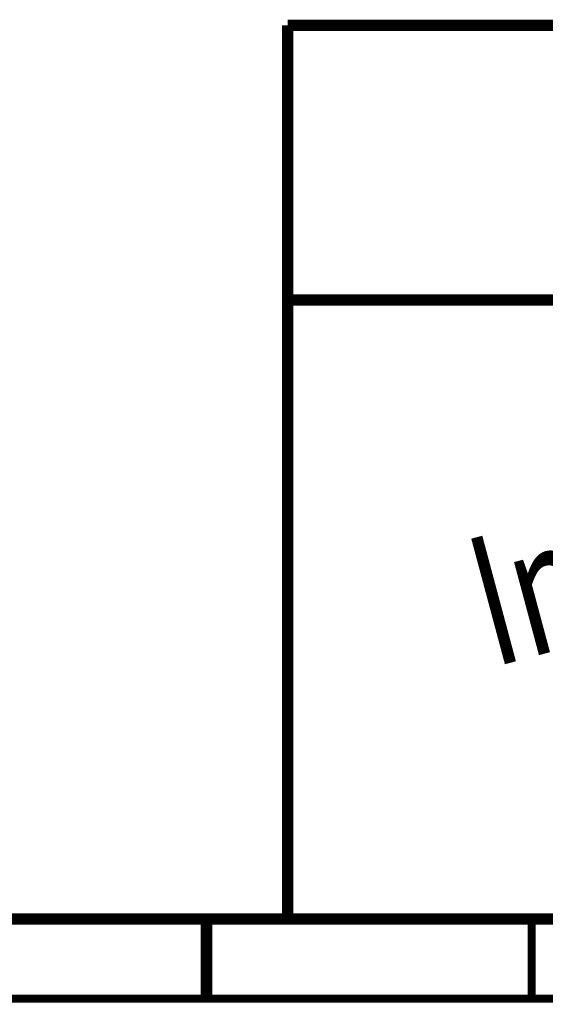
# Model space of a CAD drawing. Extents: x -1 to 426, y -1 to 297.
# Drawn here: x 199 to 231, y 0 to 60 of the extents above; entities that cross this region are included whole.
import ezdxf
from ezdxf.enums import TextEntityAlignment as Align

# ---------------------------------------------------------------- set-up
doc = ezdxf.new("R2010")
doc.units = 0
doc.header["$MEASUREMENT"] = 0
for name, color, linetype in [('255', 7, 'Continuous'), ('4', 7, 'Continuous'), ('98', 7, 'Continuous'), ('LAYER1', 1, 'Continuous')]:
    doc.layers.add(name, color=color, linetype=linetype)
doc.styles.get("Standard").update_dxf_attribs({"font": 'monotxt.shx'})

# ---------------------------------------------------------------- blocks, each defined once
blk = doc.blocks.new('A3')
at = {"layer": '255', "color": 2, "linetype": 'Continuous', "const_width": 0.7}
for points in [[(5, 5), (415, 5)], [(210, 5), (210, 0.1)]]:
    blk.add_lwpolyline(points, dxfattribs=at)
at = {"layer": '255', "color": 150, "linetype": 'Continuous', "const_width": 0.5}
for points in [[(230, 0.1), (230, 5)], [(0.1, 0.1), (419.9, 0.1)]]:
    blk.add_lwpolyline(points, dxfattribs=at)
blk = doc.blocks.new('*U15')
at = {"layer": '255', "color": 2, "linetype": 'Continuous', "width": 0.7}
for s, p in [('Informations-', (0, 0)), ('blatt', (3.623, -13.523))]:
    blk.add_text(s, height=8, rotation=15, dxfattribs=at).set_placement(p, align=Align.CENTER)
blk = doc.blocks.new('DBSFELD5')
at = {"layer": '255', "color": 2, "linetype": 'Continuous', "const_width": 0.7}
for points in [[(-200.004, 55), (0, 55)], [(-200.004, 0), (-200.004, 55)], [(-200.004, 38.099998), (0, 38.099998)]]:
    blk.add_lwpolyline(points, dxfattribs=at)
at = {"layer": '255'}
blk.add_blockref('*U15', (-163.79363, 21.801463), dxfattribs=at)
at = {"layer": '255', "color": 4, "linetype": 'Continuous', "width": 0.7}
for tag, p in [('7', (10, 14.999999)), ('12', (11, 14.999999)), ('8', (10, 13.499999)), ('13', (11, 13.499999)), ('9', (10, 11.999999))]:
    blk.add_attdef(tag, p, '', height=1, dxfattribs=at)
at = {"layer": '4', "color": 4, "linetype": 'Continuous'}
for tag, p, width in [('20', (-128.73997, 34.84), 0.65), ('21', (-198.78295, -10.331868), 0.7), ('22', (-190.9, -10.330002), 0.7), ('23', (-149.20002, -10.330002), 0.7), ('24', (-137.00002, -10.330002), 0.7), ('25', (-198.78295, -14.561868), 0.7), ('26', (-190.9, -14.560002), 0.7), ('27', (-149.20002, -14.560002), 0.7), ('28', (-137.00002, -14.560002), 0.7), ('29', (-198.78295, -18.791868), 0.7), ('30', (-190.9, -18.790002), 0.7), ('31', (-149.20002, -18.790002), 0.7), ('32', (-137.00002, -18.790002), 0.7), ('33', (-198.78295, -23.021868), 0.7), ('34', (-190.9, -23.020002), 0.7), ('35', (-149.20002, -23.020002), 0.7), ('36', (-137.00002, -23.020002), 0.7), ('37', (-198.78295, -27.251868), 0.7), ('38', (-190.9, -27.250002), 0.7), ('39', (-149.20002, -27.250002), 0.7), ('40', (-137.00002, -27.250002), 0.7), ('41', (-198.78295, -31.481868), 0.7), ('42', (-190.9, -31.480002), 0.7), ('43', (-149.20002, -31.480002), 0.7), ('44', (-137.00002, -31.480002), 0.7), ('45', (-198.78295, -35.711868), 0.7), ('46', (-190.9, -35.710002), 0.7), ('47', (-149.20002, -35.710002), 0.7), ('48', (-137.00002, -35.710002), 0.7), ('49', (-198.88295, -39.941875), 0.7), ('50', (-191, -39.940009), 0.7), ('51', (-149.30002, -39.940009), 0.7), ('52', (-137.00002, -39.940002), 0.7)]:
    blk.add_attdef(tag, p, '', height=2, dxfattribs=dict(at, width=width))
at = {"layer": 'LAYER1', "color": 4, "linetype": 'Continuous', "width": 0.7}
for tag, height, p in [('1', 5, (-43.22, 30.139995)), ('2', 3.5, (-43.22, 21.821096))]:
    blk.add_attdef(tag, text='', height=height, dxfattribs=at).set_placement(p, align=Align.CENTER)
for tag, p, height in [('14', (-118.70568, 30.550001), 2), ('15', (-103.46569, 30.550001), 2), ('16', (-118.70568, 26.319999), 2), ('17', (-103.46569, 26.319999), 2), ('5', (-117.70568, 18.949998), 2.5), ('3', (-61.299999, 9.979991), 5), ('18', (11, 11.999999), 1), ('6', (-117.70568, 10.490008), 2), ('19', (11, 10.499999), 1), ('11', (-61.299999, 5.346294), 2.5), ('4', (-117.70568, 2.029998), 2), ('10', (-61.262001, -3.903705), 3)]:
    blk.add_attdef(tag, p, '', height=height, dxfattribs=at)

msp = doc.modelspace()

# ---------------------------------------------------------------- block references
at = {"layer": '98'}
for name, p in [('A3', (0, 0)), ('DBSFELD5', (415, 5))]:
    msp.add_blockref(name, p, dxfattribs=at)

doc.saveas('drawing.dxf')
